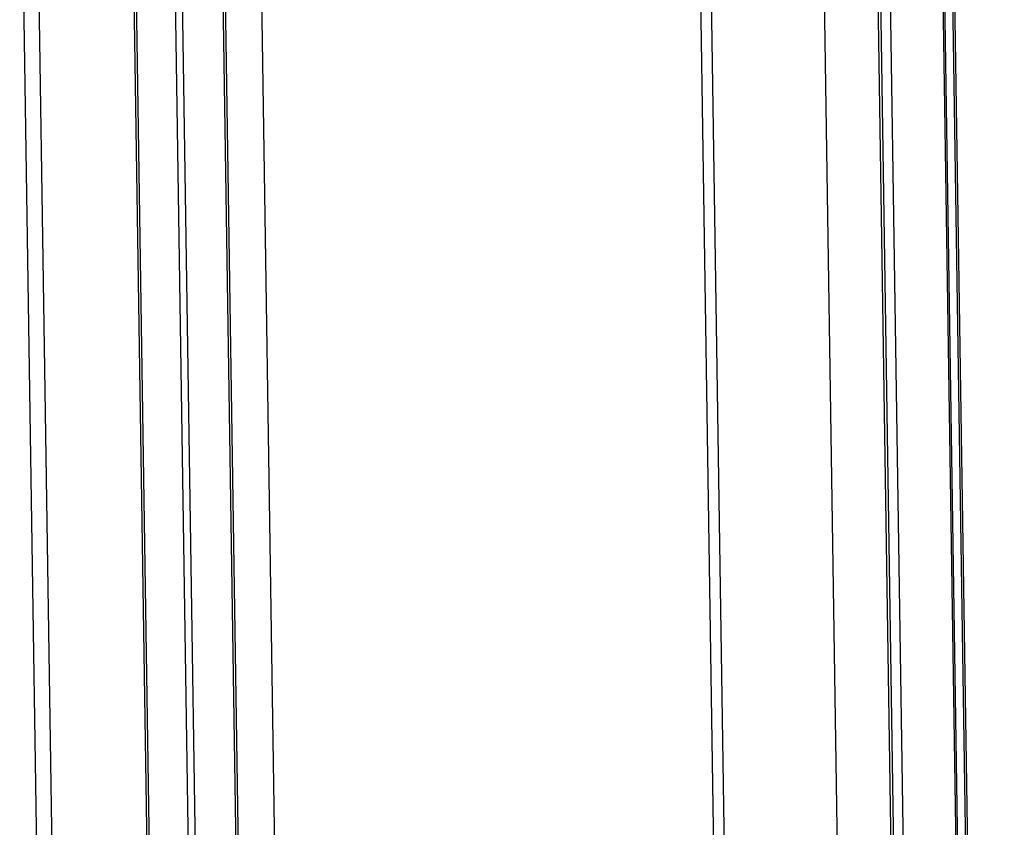
# Model space of a CAD drawing. Units: millimetres. Extents: x 0 to 8400, y 0 to 5940.
# Drawn here: x 7229 to 7592, y 1524 to 1822 of the extents above; entities that cross this region are included whole.
import ezdxf

# ---------------------------------------------------------------- set-up
doc = ezdxf.new("R2010")
doc.units = ezdxf.units.MM
doc.header["$LTSCALE"] = 462
for name, color, linetype in [('DIEPTEKADER-COLO-130TEKEN', 7, 'CONTINUOUS'), ('PAN016-130TEKEN', 7, 'CONTINUOUS'), ('PAN034-130TEKEN', 7, 'CONTINUOUS'), ('PANCUB007-130TEKEN', 7, 'CONTINUOUS'), ('PANCUBMAG017-130TEKEN', 7, 'CONTINUOUS')]:
    doc.layers.add(name, color=color, linetype=linetype)

msp = doc.modelspace()

# ---------------------------------------------------------------- linework, layer by layer
at = {"layer": 'DIEPTEKADER-COLO-130TEKEN', "color": 5, "linetype": 'Continuous'}
for p, q in [((7543.937, 646.737), (7524.764, 1902.449)), ((7502.509, 628.788), (7483.336, 1884.501)), ((7498.407, 634.401), (7479.379, 1880.6))]:
    msp.add_line(p, q, dxfattribs=at)
at = {"layer": 'PAN016-130TEKEN', "color": 5, "linetype": 'Continuous'}
for p, q in [((7242.609, 1026.135), (7228.749, 1933.822)), ((7248.168, 1028.544), (7234.364, 1932.63)), ((7283.022, 1043.644), (7269.562, 1925.155)), ((7270.352, 1924.987), (7283.804, 1043.983)), ((7298.134, 1050.091), (7284.822, 1921.915)), ((7300.744, 1051.177), (7287.457, 1921.355)), ((7315.645, 1057.376), (7302.502, 1918.16)), ((7303.291, 1917.993), (7316.427, 1057.702))]:
    msp.add_line(p, q, dxfattribs=at)
at = {"layer": 'PAN034-130TEKEN', "color": 5, "linetype": 'Continuous'}
msp.add_line((7316.676, 1915.15), (7329.684, 1063.217), dxfattribs=at)
at = {"layer": 'PANCUB007-130TEKEN', "color": 5, "linetype": 'Continuous'}
for p, q in [((7591.398, 636.601), (7571.246, 1956.419)), ((7592.196, 636.947), (7572.052, 1956.248))]:
    msp.add_line(p, q, dxfattribs=at)
at = {"layer": 'PANCUBMAG017-130TEKEN', "color": 5, "linetype": 'Continuous'}
for p, q in [((7588.434, 635.316), (7568.319, 1952.69)), ((7587.847, 635.062), (7567.746, 1951.551)), ((7568.288, 648.026), (7549.26, 1894.226)), ((7544.603, 1892.073), (7563.588, 648.727)), ((7545.491, 1892.458), (7564.475, 649.112))]:
    msp.add_line(p, q, dxfattribs=at)

doc.saveas('drawing.dxf')
